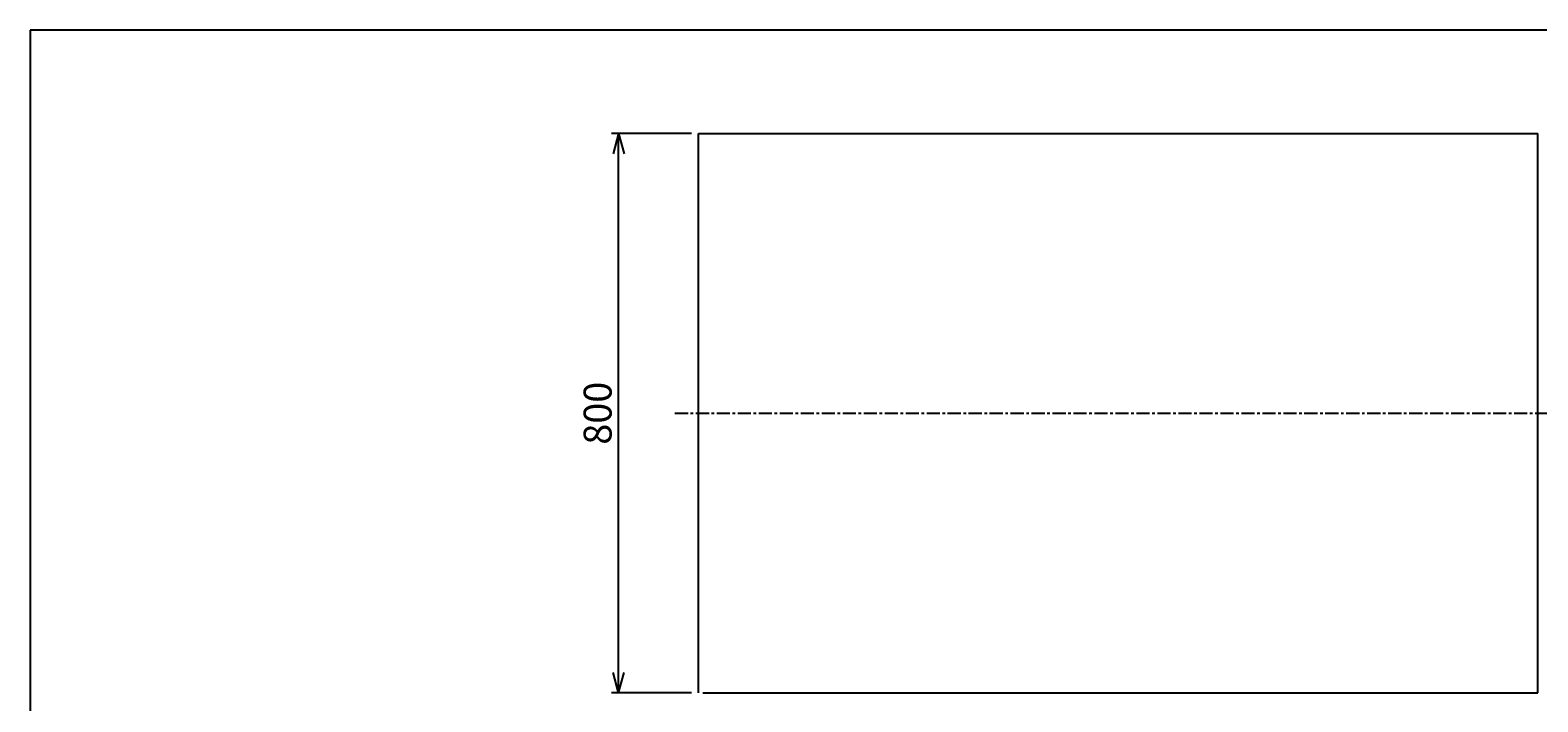
# Model space of a CAD drawing. Extents: x 18 to 3441, y 52 to 2400.
# Drawn here: x 118 to 2274, y 1440 to 2400 of the extents above; entities that cross this region are included whole.
import ezdxf
from ezdxf.enums import TextEntityAlignment as Align

# ---------------------------------------------------------------- set-up
doc = ezdxf.new("R2010")
doc.units = 0
doc.header["$LTSCALE"] = 15
doc.linetypes.add('CENTER', pattern=[2, 1.25, -0.25, 0.25, -0.25])
doc.layers.add('CSLAYER1', color=7, linetype='CONTINUOUS')
doc.styles.add('EASYDRAW_FONT', font='monotxt', dxfattribs={"height": 1, "bigfont": 'bigfont'})
doc.dimstyles.get("Standard").update_dxf_attribs({"dimtxt": 2.5, "dimasz": 2.5, "dimexe": 1.25, "dimexo": 0.625, "dimtad": 1, "dimcen": 2.5, "dimazin": 3, "dimtfac": 1, "dimtmove": 0, "dimatfit": 3})

# ---------------------------------------------------------------- blocks, each defined once
blk = doc.blocks.new('*D0003')
at = {"layer": 'CSLAYER1', "color": 5, "linetype": 'CONTINUOUS'}
for p, q in [((1063.954803, 2252.54075), (949.49212, 2252.54075)), ((959.49212, 2252.54075), (951.727548, 2223.562975)), ((959.49212, 1452.54075), (959.49212, 2252.54075)), ((959.49212, 2252.54075), (967.256691, 2223.562975)), ((959.49212, 1452.54075), (951.727548, 1481.518524)), ((959.49212, 1452.54075), (967.256691, 1481.518524)), ((1063.954803, 1452.54075), (949.49212, 1452.54075))]:
    blk.add_line(p, q, dxfattribs=at)
at = {"layer": 'CSLAYER1', "color": 7, "style": 'EASYDRAW_FONT', "width": 0.84375}
blk.add_text('800', height=40, rotation=90, dxfattribs=at).set_placement((949.492126, 1807.540649), (949.492126, 1897.540649), align=Align.FIT)

msp = doc.modelspace()

# ---------------------------------------------------------------- linework, layer by layer
at = {"layer": 'CSLAYER1', "color": 3, "linetype": 'CONTINUOUS'}
for p, q in [((118.051807, 2400.454119), (118.051807, 51.907189)), ((3440.625117, 2400.454119), (118.051807, 2400.454119)), ((1073.954803, 1452.54075), (1073.954803, 2252.54075)), ((1073.954803, 2252.54075), (2273.956507, 2252.54075)), ((2273.956507, 1452.54075), (2273.956507, 2252.54075)), ((1079.954803, 1452.54075), (2273.956507, 1452.54075))]:
    msp.add_line(p, q, dxfattribs=at)
at = {"layer": 'CSLAYER1', "color": 5, "linetype": 'CENTER'}
msp.add_line((1040.035686, 1852.54075), (2295.759342, 1852.54075), dxfattribs=at)

# ---------------------------------------------------------------- dimensions: what is measured, and where the dimension line sits
at = {"layer": 'CSLAYER1', "color": 7}
dim = msp.add_aligned_dim(p1=(1073.954803, 1452.54075), p2=(1073.954803, 2252.54075), distance=114.462683, dimstyle='Standard', dxfattribs=at)
dim.commit()
dim.dimension.update_dxf_attribs({"geometry": '*D0003', "text_midpoint": (949.492126, 1852.540649)})

doc.saveas('drawing.dxf')
